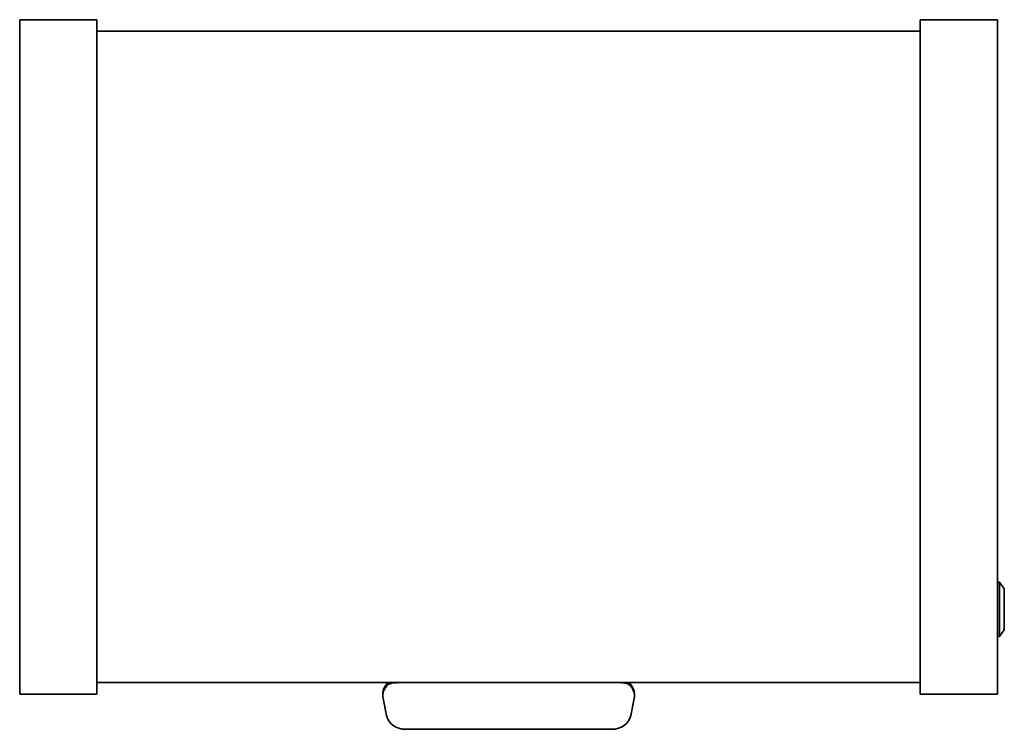
# Model space of a CAD drawing. Units: millimetres. Extents: x 9100 to 9609, y 887 to 1254.
import ezdxf

# ---------------------------------------------------------------- set-up
doc = ezdxf.new("R2010")
doc.units = ezdxf.units.MM
doc.header["$LTSCALE"] = 30
doc.layers.add('Visible (ISO)', color=7, linetype='Continuous', lineweight=35)

# ---------------------------------------------------------------- blocks, each defined once
blk = doc.blocks.new('190_Kosz-na-psie-odchody')
at = {"layer": 'Visible (ISO)'}
for p, q in [((-213, 5.93), (-253, 5.93)), ((-253, -12.68), (-253, 5.93)), ((-213, -12.68), (-213, 5.93)), ((253, 5.93), (213, 5.93)), ((213, -12.68), (213, 5.93)), ((253, -12.68), (253, 5.93)), ((-213, 0), (213, 0)), ((-253, -12.68), (-253, -309.68)), ((-213, -12.68), (-213, -309.68)), ((213, -12.68), (213, -309.68)), ((253, -12.68), (253, -309.68)), ((254.02, -285.15), (253, -285.15)), ((254.02, -285.15), (254.02, -313.15)), ((256.52, -288.59), (254.02, -285.15)), ((256.52, -288.59), (256.52, -309.71)), ((-253, -343.07), (-253, -309.68)), ((-213, -343.07), (-213, -309.68)), ((213, -343.07), (213, -309.68)), ((253, -343.07), (253, -309.68)), ((256.52, -309.71), (254.02, -313.15)), ((254.02, -313.15), (253, -313.15)), ((213, -337.07), (-213, -337.07)), ((-62.3, -337.62), (-62.3, -337.07)), ((-62.3, -338.07), (-62.3, -337.62)), ((-55.6, -337.07), (-55.6, -337.07)), ((55.6, -337.07), (55.6, -337.07)), ((62.3, -337.07), (62.3, -337.62)), ((62.3, -337.62), (62.3, -338.07)), ((-213, -343.07), (-253, -343.07)), ((-65.1, -343.9), (-65.1, -342.9)), ((-64.96, -345.32), (-63.19, -354.05)), ((63.19, -354.05), (64.96, -345.32)), ((65.1, -343.9), (65.1, -342.9)), ((253, -343.07), (213, -343.07)), ((-53.34, -361.22), (53.34, -361.22))]:
    blk.add_line(p, q, dxfattribs=at)
for centre, major_axis, start_param, end_param in [((-55.6, -343.9), (-9.5, 0), 5.495319, 6.456431), ((-55.6, -342.9), (-9.5, 0), 5.495319, 6.283185), ((55.6, -342.9), (9.5, 0), 0, 0.787866), ((55.6, -343.9), (9.5, 0), 6.10994, 7.071051), ((-53.34, -352.56), (-10, 0), 0.173246, 1.570796), ((53.34, -352.56), (10, 0), 4.712389, 6.10994)]:
    blk.add_ellipse(centre, major_axis=major_axis, ratio=0.866025, start_param=start_param, end_param=end_param, dxfattribs=at)
for points, knots in [([(-55.6, -337.07), (-56, -337.07), (-56.4, -337.07), (-57.49, -337.09), (-58.17, -337.1), (-59.41, -337.19), (-59.97, -337.25), (-60.85, -337.45), (-61.17, -337.54), (-61.63, -337.72), (-61.77, -337.79), (-62.04, -337.92), (-62.17, -337.99), (-62.3, -338.07)], [0, 0, 0, 0, 0.11983, 0.11983, 0.327028, 0.327028, 0.5082508, 0.5082508, 0.6187394, 0.6187394, 0.6690207, 0.6690207, 0.7167528, 0.7167528, 0.7167528, 0.7167528]), ([(62.3, -338.07), (62.23, -338.02), (62.15, -337.98), (61.77, -337.77), (61.45, -337.64), (60.45, -337.33), (59.73, -337.21), (58.4, -337.11), (57.9, -337.1), (56.8, -337.08), (56.2, -337.07), (55.6, -337.07)], [0, 0, 0, 0, 0.0265413, 0.0265413, 0.1365703, 0.1365703, 0.3512544, 0.3512544, 0.4761983, 0.4761983, 0.6232215, 0.6232215, 0.6232215, 0.6232215])]:
    blk.add_open_spline(points, degree=3, knots=knots, dxfattribs=at)

msp = doc.modelspace()

# ---------------------------------------------------------------- block references
msp.add_blockref('190_Kosz-na-psie-odchody', (9352.53, 1247.87))

doc.saveas('drawing.dxf')
